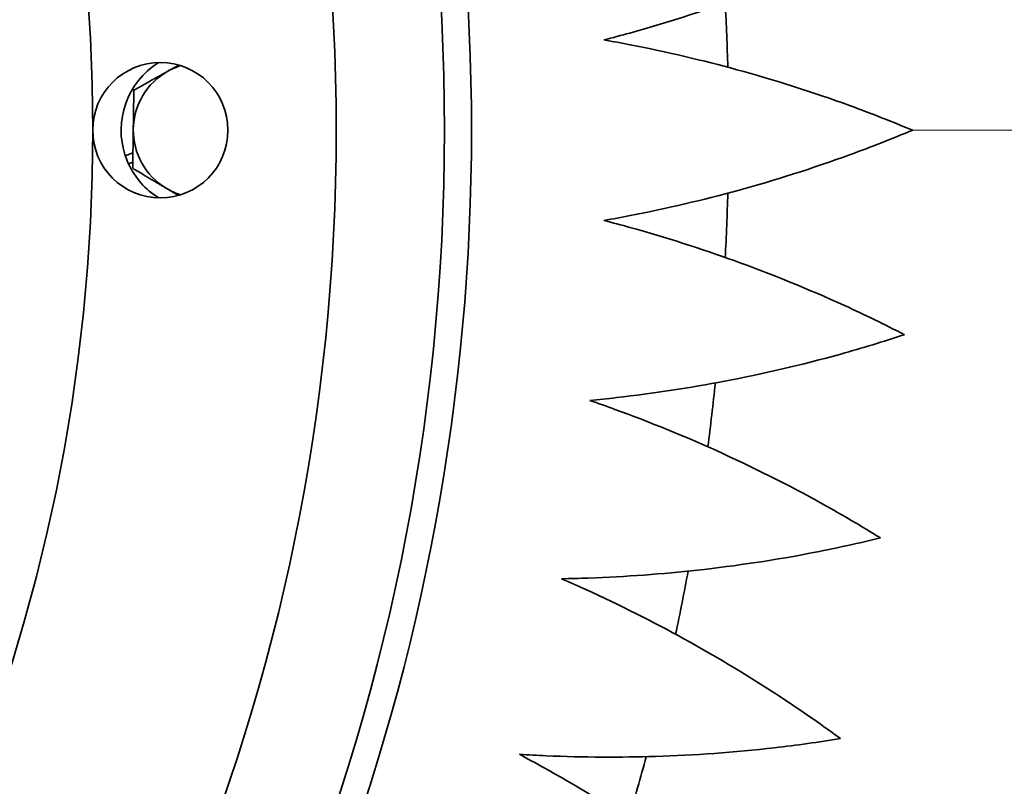
# Model space of a CAD drawing. Units: millimetres. Extents: x 569 to 1113, y -563 to 1912.
# Drawn here: x 968 to 1040, y 1582 to 1638 of the extents above; entities that cross this region are included whole.
import ezdxf

# ---------------------------------------------------------------- set-up
doc = ezdxf.new("R2010")
doc.units = ezdxf.units.MM
doc.layers.add('Widoczne (ISO)', color=7, linetype='Continuous', lineweight=35, true_color=0xe60000)
doc.layers.add('Widoczne wąskie (ISO)', color=7, linetype='Continuous', lineweight=9, true_color=0x8080ff)

msp = doc.modelspace()

# ---------------------------------------------------------------- linework, layer by layer
at = {"layer": 'Widoczne (ISO)'}
for p, q in [((975.46, 1628.282), (976.024, 1628.508)), ((976.014, 1627.814), (975.698, 1627.688))]:
    msp.add_line(p, q, dxfattribs=at)
for centre, radius in [((841.049, 1630.173), 158), ((841.049, 1630.173), 150), ((841.049, 1630.173), 132), ((978.049, 1630.173), 5)]:
    msp.add_circle(centre, radius, dxfattribs=at)
for centre, radius, start, end in [((841.049, 1630.173), 160, 339.06872, 20.93128), ((841.049, 1630.173), 179, 1.48897, 3.01103), ((981.049, 1630.173), 5.9, 122.09712, 198.69455), ((981.049, 1630.173), 5, 119.15801, 179.15801), ((981.049, 1630.173), 5, 107.4576, 119.15801), ((981.049, 1630.173), 5, 179.15801, 239.15801), ((981.049, 1630.173), 5.9, 198.69455, 204.91274), ((981.049, 1630.173), 5.9, 204.91274, 237.90288), ((981.049, 1630.173), 5, 239.15801, 252.5424), ((841.049, 1630.173), 179, 356.98897, 358.51103), ((841.049, 1630.173), 179, 352.48897, 354.01103), ((841.049, 1630.173), 179, 347.98897, 349.51103), ((841.049, 1630.173), 179, 343.48897, 345.01103)]:
    msp.add_arc(centre, radius, start, end, dxfattribs=at)
for points, knots in [([(1010.836, 1636.844), (1011.477, 1637.01), (1012.114, 1637.18), (1015.44, 1638.104), (1018.03, 1638.936), (1023.15, 1640.778), (1025.903, 1641.892), (1030.11, 1643.814), (1031.588, 1644.532), (1033.045, 1645.284)], [18.172419, 18.172419, 18.172419, 18.172419, 18.36108, 18.36108, 19.167592, 19.167592, 20.066149, 20.066149, 20.558174, 20.558174, 20.558174, 20.558174]), ([(1033.639, 1630.173), (1032.128, 1630.808), (1030.597, 1631.408), (1026.252, 1632.994), (1023.421, 1633.888), (1018.172, 1635.323), (1015.525, 1635.949), (1012.136, 1636.609), (1011.488, 1636.729), (1010.836, 1636.844)], [104.579477, 104.579477, 104.579477, 104.579477, 105.071502, 105.071502, 105.97006, 105.97006, 106.776572, 106.776572, 106.965233, 106.965233, 106.965233, 106.965233]), ([(1010.836, 1623.502), (1011.488, 1623.617), (1012.136, 1623.737), (1015.525, 1624.397), (1018.172, 1625.023), (1023.421, 1626.458), (1026.252, 1627.353), (1030.597, 1628.939), (1032.128, 1629.539), (1033.639, 1630.173)], [18.172419, 18.172419, 18.172419, 18.172419, 18.36108, 18.36108, 19.167592, 19.167592, 20.066149, 20.066149, 20.558174, 20.558174, 20.558174, 20.558174]), ([(1033.045, 1615.063), (1031.588, 1615.814), (1030.11, 1616.532), (1025.903, 1618.454), (1023.15, 1619.568), (1018.03, 1621.41), (1015.44, 1622.242), (1012.114, 1623.166), (1011.477, 1623.337), (1010.836, 1623.502)], [104.579477, 104.579477, 104.579477, 104.579477, 105.071502, 105.071502, 105.97006, 105.97006, 106.776572, 106.776572, 106.965233, 106.965233, 106.965233, 106.965233]), ([(1009.789, 1610.201), (1010.449, 1610.265), (1011.104, 1610.334), (1014.534, 1610.726), (1017.222, 1611.142), (1022.567, 1612.161), (1025.46, 1612.83), (1029.916, 1614.071), (1031.489, 1614.549), (1033.045, 1615.063)], [18.172419, 18.172419, 18.172419, 18.172419, 18.36108, 18.36108, 19.167592, 19.167592, 20.066149, 20.066149, 20.558174, 20.558174, 20.558174, 20.558174]), ([(1031.268, 1600.046), (1029.874, 1600.909), (1028.456, 1601.741), (1024.413, 1603.987), (1021.757, 1605.313), (1016.797, 1607.552), (1014.281, 1608.584), (1011.037, 1609.766), (1010.416, 1609.986), (1009.789, 1610.201)], [104.579477, 104.579477, 104.579477, 104.579477, 105.071502, 105.071502, 105.97006, 105.97006, 106.776572, 106.776572, 106.965233, 106.965233, 106.965233, 106.965233]), ([(1007.702, 1597.024), (1008.364, 1597.035), (1009.023, 1597.053), (1012.473, 1597.174), (1015.185, 1597.378), (1020.595, 1597.974), (1023.531, 1598.415), (1028.07, 1599.302), (1029.676, 1599.655), (1031.268, 1600.046)], [18.172419, 18.172419, 18.172419, 18.172419, 18.36108, 18.36108, 19.167592, 19.167592, 20.066149, 20.066149, 20.558174, 20.558174, 20.558174, 20.558174]), ([(1028.317, 1585.214), (1026.996, 1586.184), (1025.648, 1587.124), (1021.793, 1589.681), (1019.249, 1591.212), (1014.48, 1593.832), (1012.053, 1595.059), (1008.912, 1596.492), (1008.31, 1596.76), (1007.702, 1597.024)], [104.579477, 104.579477, 104.579477, 104.579477, 105.071502, 105.071502, 105.97006, 105.97006, 106.776572, 106.776572, 106.965233, 106.965233, 106.965233, 106.965233]), ([(1004.587, 1584.051), (1005.249, 1584.01), (1005.907, 1583.976), (1009.356, 1583.826), (1012.076, 1583.817), (1017.515, 1583.987), (1020.477, 1584.196), (1025.072, 1584.724), (1026.7, 1584.95), (1028.317, 1585.214)], [18.172419, 18.172419, 18.172419, 18.172419, 18.36108, 18.36108, 19.167592, 19.167592, 20.066149, 20.066149, 20.558174, 20.558174, 20.558174, 20.558174]), ([(1024.213, 1570.66), (1022.972, 1571.73), (1021.701, 1572.774), (1018.059, 1575.625), (1015.643, 1577.351), (1011.094, 1580.337), (1008.771, 1581.75), (1005.751, 1583.425), (1005.172, 1583.74), (1004.587, 1584.051)], [104.579477, 104.579477, 104.579477, 104.579477, 105.071502, 105.071502, 105.97006, 105.97006, 106.776572, 106.776572, 106.965233, 106.965233, 106.965233, 106.965233])]:
    msp.add_open_spline(points, degree=3, knots=knots, dxfattribs=at)
for points, weights in [([(976.092, 1633.133), (977.443, 1633.887), (978.613, 1634.54)], [1, 1.0379548493, 1]), ([(978.613, 1634.54), (979.008, 1634.76), (979.41, 1634.984)], [1, 1.01251059979, 1.01677376296]), ([(976.049, 1630.247), (976.069, 1631.586), (976.092, 1633.133)], [1, 1.0379548493, 1]), ([(976.007, 1627.36), (976.03, 1628.907), (976.049, 1630.247)], [1, 1.0379548493, 1]), ([(978.485, 1625.88), (977.335, 1626.567), (976.007, 1627.36)], [1, 1.0379548493, 1]), ([(979.371, 1625.351), (978.924, 1625.619), (978.485, 1625.88)], [1.01774000139, 1.01413148752, 1])]:
    msp.add_rational_spline(points, weights, degree=2, dxfattribs=at)
at = {"layer": 'Widoczne wąskie (ISO)'}
msp.add_line((1060.268, 1630.173), (1033.638, 1630.173), dxfattribs=at)

doc.saveas('drawing.dxf')
